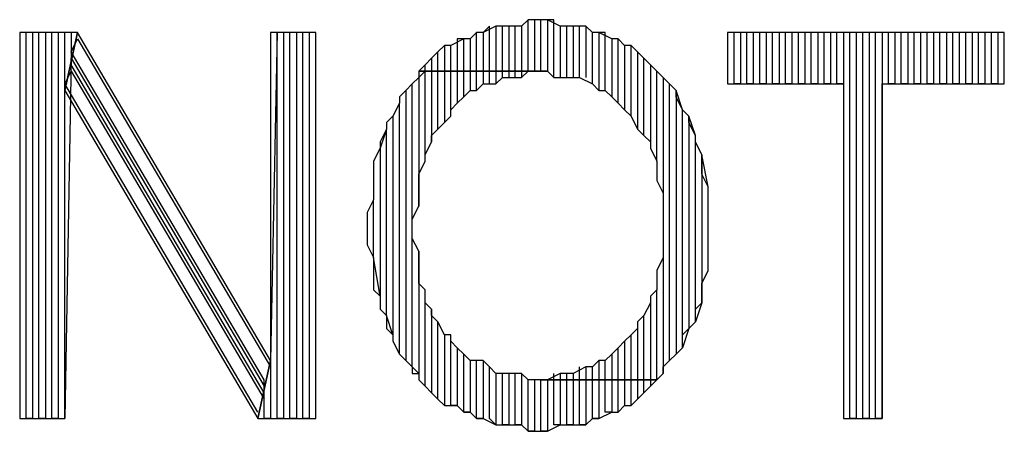
# Model space of a CAD drawing. Extents: x -4.58 to 4.92, y 4.84 to 12.18.
# Drawn here: x -4.35 to -4.19, y 5.8 to 5.86 of the extents above; entities that cross this region are included whole.
import ezdxf

# ---------------------------------------------------------------- set-up
doc = ezdxf.new("R2010")
doc.units = 0
doc.header["$MEASUREMENT"] = 0
doc.layers.get('0').update_dxf_attribs({"linetype": 'CONTINUOUS'})

msp = doc.modelspace()

# ---------------------------------------------------------------- linework, layer by layer
for p, q in [((-4.27362, 5.85862), (-4.27462, 5.85762)), ((-4.27262, 5.85862), (-4.27462, 5.85762)), ((-4.27362, 5.85162), (-4.27362, 5.85862)), ((-4.27162, 5.85862), (-4.27262, 5.85862)), ((-4.27262, 5.85862), (-4.27262, 5.85162)), ((-4.27162, 5.85862), (-4.27262, 5.85862)), ((-4.27162, 5.85162), (-4.27162, 5.85862)), ((-4.27062, 5.85862), (-4.27162, 5.85862)), ((-4.26962, 5.85862), (-4.27062, 5.85862)), ((-4.27062, 5.85862), (-4.27062, 5.85162)), ((-4.26862, 5.85862), (-4.27062, 5.85862)), ((-4.26962, 5.85162), (-4.26962, 5.85862)), ((-4.26762, 5.85962), (-4.26862, 5.85862)), ((-4.26762, 5.85962), (-4.26862, 5.85862)), ((-4.26862, 5.85862), (-4.26862, 5.85162)), ((-4.26762, 5.85162), (-4.26762, 5.85962)), ((-4.26562, 5.85962), (-4.26762, 5.85962)), ((-4.26562, 5.85962), (-4.26662, 5.85962)), ((-4.26662, 5.85962), (-4.26662, 5.85162)), ((-4.26562, 5.85162), (-4.26562, 5.85962)), ((-4.26562, 5.85962), (-4.26562, 5.85962)), ((-4.26462, 5.85962), (-4.26562, 5.85962)), ((-4.26362, 5.85962), (-4.26462, 5.85962)), ((-4.26462, 5.85962), (-4.26462, 5.85162)), ((-4.26262, 5.85862), (-4.26462, 5.85962)), ((-4.26362, 5.85062), (-4.26362, 5.85962)), ((-4.26162, 5.85862), (-4.26262, 5.85862)), ((-4.26262, 5.85862), (-4.26262, 5.85062)), ((-4.26162, 5.85862), (-4.26262, 5.85862)), ((-4.26162, 5.85062), (-4.26162, 5.85862)), ((-4.26062, 5.85862), (-4.26162, 5.85862)), ((-4.25962, 5.85862), (-4.26062, 5.85862)), ((-4.26062, 5.85862), (-4.26062, 5.85062)), ((-4.25862, 5.85862), (-4.26062, 5.85862)), ((-4.25962, 5.85062), (-4.25962, 5.85862)), ((-4.25762, 5.85762), (-4.25862, 5.85862)), ((-4.25862, 5.85862), (-4.25862, 5.85062)), ((-4.25762, 5.85762), (-4.25862, 5.85862)), ((-4.33762, 5.85762), (-4.34662, 5.85762)), ((-4.34662, 5.85762), (-4.34662, 5.79762)), ((-4.34562, 5.79762), (-4.34562, 5.85762)), ((-4.34362, 5.85762), (-4.34462, 5.85762)), ((-4.34462, 5.85762), (-4.34462, 5.79762)), ((-4.34362, 5.79762), (-4.34362, 5.85762)), ((-4.34162, 5.85762), (-4.34262, 5.85762)), ((-4.34262, 5.85762), (-4.34262, 5.79762)), ((-4.34162, 5.79762), (-4.34162, 5.85762)), ((-4.33962, 5.85762), (-4.34062, 5.85762)), ((-4.34062, 5.85762), (-4.34062, 5.79762)), ((-4.33962, 5.79762), (-4.33962, 5.85762)), ((-4.33962, 5.84862), (-4.33762, 5.85762)), ((-4.33762, 5.85762), (-4.33962, 5.84862)), ((-4.33862, 5.85762), (-4.33862, 5.85362)), ((-4.30762, 5.80662), (-4.33762, 5.85762)), ((-4.30662, 5.85762), (-4.30762, 5.80662)), ((-4.30062, 5.85762), (-4.30762, 5.85762)), ((-4.30762, 5.85762), (-4.30762, 5.80662)), ((-4.30662, 5.79762), (-4.30662, 5.85762)), ((-4.30462, 5.85762), (-4.30562, 5.85762)), ((-4.30562, 5.85762), (-4.30562, 5.79762)), ((-4.30462, 5.79762), (-4.30462, 5.85762)), ((-4.30262, 5.85762), (-4.30362, 5.85762)), ((-4.30362, 5.85762), (-4.30362, 5.79762)), ((-4.30262, 5.79762), (-4.30262, 5.85762)), ((-4.30062, 5.85762), (-4.30162, 5.85762)), ((-4.30162, 5.85762), (-4.30162, 5.79762)), ((-4.30062, 5.79762), (-4.30062, 5.85762)), ((-4.30062, 5.79762), (-4.30062, 5.85762)), ((-4.27562, 5.85762), (-4.27662, 5.85662)), ((-4.27562, 5.85762), (-4.27662, 5.85662)), ((-4.27562, 5.85162), (-4.27562, 5.85762)), ((-4.27462, 5.85762), (-4.27562, 5.85762)), ((-4.27462, 5.85762), (-4.27462, 5.85162)), ((-4.25762, 5.84962), (-4.25762, 5.85762)), ((-4.25662, 5.85762), (-4.25762, 5.85762)), ((-4.25562, 5.85762), (-4.25662, 5.85762)), ((-4.25662, 5.85762), (-4.25662, 5.84862)), ((-4.25462, 5.85662), (-4.25662, 5.85762)), ((-4.25562, 5.84862), (-4.25562, 5.85762)), ((-4.19362, 5.85762), (-4.23662, 5.85762)), ((-4.23662, 5.85762), (-4.23662, 5.84962)), ((-4.23562, 5.84962), (-4.23562, 5.85762)), ((-4.23362, 5.85762), (-4.23462, 5.85762)), ((-4.23462, 5.85762), (-4.23462, 5.84962)), ((-4.23362, 5.84962), (-4.23362, 5.85762)), ((-4.23162, 5.85762), (-4.23262, 5.85762)), ((-4.23262, 5.85762), (-4.23262, 5.84962)), ((-4.23162, 5.84962), (-4.23162, 5.85762)), ((-4.22962, 5.85762), (-4.23062, 5.85762)), ((-4.23062, 5.85762), (-4.23062, 5.84962)), ((-4.22962, 5.84962), (-4.22962, 5.85762)), ((-4.22762, 5.85762), (-4.22862, 5.85762)), ((-4.22862, 5.85762), (-4.22862, 5.84962)), ((-4.22762, 5.84962), (-4.22762, 5.85762)), ((-4.22562, 5.85762), (-4.22662, 5.85762)), ((-4.22662, 5.85762), (-4.22662, 5.84962)), ((-4.22562, 5.84962), (-4.22562, 5.85762)), ((-4.22362, 5.85762), (-4.22462, 5.85762)), ((-4.22462, 5.85762), (-4.22462, 5.84962)), ((-4.22362, 5.84962), (-4.22362, 5.85762)), ((-4.22162, 5.85762), (-4.22262, 5.85762)), ((-4.22262, 5.85762), (-4.22262, 5.84962)), ((-4.22162, 5.84962), (-4.22162, 5.85762)), ((-4.21962, 5.85762), (-4.22062, 5.85762)), ((-4.22062, 5.85762), (-4.22062, 5.84962)), ((-4.21962, 5.84962), (-4.21962, 5.85762)), ((-4.21762, 5.85762), (-4.21862, 5.85762)), ((-4.21862, 5.85762), (-4.21862, 5.84962)), ((-4.21762, 5.79762), (-4.21762, 5.85762)), ((-4.21562, 5.85762), (-4.21662, 5.85762)), ((-4.21662, 5.85762), (-4.21662, 5.79762)), ((-4.21562, 5.79762), (-4.21562, 5.85762)), ((-4.21362, 5.85762), (-4.21462, 5.85762)), ((-4.21462, 5.85762), (-4.21462, 5.79762)), ((-4.21362, 5.79762), (-4.21362, 5.85762)), ((-4.21162, 5.85762), (-4.21262, 5.85762)), ((-4.21262, 5.85762), (-4.21262, 5.79762)), ((-4.21162, 5.84962), (-4.21162, 5.85762)), ((-4.20962, 5.85762), (-4.21062, 5.85762)), ((-4.21062, 5.85762), (-4.21062, 5.84962)), ((-4.20962, 5.84962), (-4.20962, 5.85762)), ((-4.20762, 5.85762), (-4.20862, 5.85762)), ((-4.20862, 5.85762), (-4.20862, 5.84962)), ((-4.20762, 5.84962), (-4.20762, 5.85762)), ((-4.20562, 5.85762), (-4.20662, 5.85762)), ((-4.20662, 5.85762), (-4.20662, 5.84962)), ((-4.20562, 5.84962), (-4.20562, 5.85762)), ((-4.20362, 5.85762), (-4.20462, 5.85762)), ((-4.20462, 5.85762), (-4.20462, 5.84962)), ((-4.20362, 5.84962), (-4.20362, 5.85762)), ((-4.20162, 5.85762), (-4.20262, 5.85762)), ((-4.20262, 5.85762), (-4.20262, 5.84962)), ((-4.20162, 5.84962), (-4.20162, 5.85762)), ((-4.19962, 5.85762), (-4.20062, 5.85762)), ((-4.20062, 5.85762), (-4.20062, 5.84962)), ((-4.19962, 5.84962), (-4.19962, 5.85762)), ((-4.19762, 5.85762), (-4.19862, 5.85762)), ((-4.19862, 5.85762), (-4.19862, 5.84962)), ((-4.19762, 5.84962), (-4.19762, 5.85762)), ((-4.19562, 5.85762), (-4.19662, 5.85762)), ((-4.19662, 5.85762), (-4.19662, 5.84962)), ((-4.19562, 5.84962), (-4.19562, 5.85762)), ((-4.19362, 5.85762), (-4.19462, 5.85762)), ((-4.19462, 5.85762), (-4.19462, 5.84962)), ((-4.19362, 5.84962), (-4.19362, 5.85762)), ((-4.19362, 5.84962), (-4.19362, 5.85762)), ((-4.33862, 5.85462), (-4.33762, 5.85662)), ((-4.33762, 5.85662), (-4.30762, 5.80562)), ((-4.28062, 5.85562), (-4.28162, 5.85462)), ((-4.27962, 5.85562), (-4.28062, 5.85562)), ((-4.28062, 5.85562), (-4.28062, 5.85162)), ((-4.27962, 5.85562), (-4.28062, 5.85562)), ((-4.27762, 5.85662), (-4.27962, 5.85562)), ((-4.27962, 5.85162), (-4.27962, 5.85562)), ((-4.27762, 5.85662), (-4.27862, 5.85662)), ((-4.27862, 5.85662), (-4.27862, 5.85162)), ((-4.27762, 5.85162), (-4.27762, 5.85662)), ((-4.27662, 5.85662), (-4.27762, 5.85662)), ((-4.27662, 5.85662), (-4.27662, 5.85162)), ((-4.25362, 5.85662), (-4.25462, 5.85662)), ((-4.25462, 5.85662), (-4.25462, 5.84762)), ((-4.25362, 5.85662), (-4.25462, 5.85662)), ((-4.25362, 5.84662), (-4.25362, 5.85662)), ((-4.25262, 5.85562), (-4.25362, 5.85662)), ((-4.25162, 5.85562), (-4.25262, 5.85562)), ((-4.25262, 5.85562), (-4.25262, 5.84562)), ((-4.25162, 5.85562), (-4.25262, 5.85562)), ((-4.25162, 5.84462), (-4.25162, 5.85562)), ((-4.25062, 5.85462), (-4.25162, 5.85562)), ((-4.30862, 5.80362), (-4.33862, 5.85462)), ((-4.28162, 5.85462), (-4.28262, 5.85362)), ((-4.28162, 5.85462), (-4.28262, 5.85362)), ((-4.28162, 5.85162), (-4.28162, 5.85462)), ((-4.24962, 5.85362), (-4.25062, 5.85462)), ((-4.25062, 5.85462), (-4.25062, 5.84262)), ((-4.24962, 5.85362), (-4.25062, 5.85462)), ((-4.33862, 5.85362), (-4.33962, 5.79762)), ((-4.33862, 5.85262), (-4.33862, 5.85362)), ((-4.33862, 5.85362), (-4.30862, 5.80262)), ((-4.30862, 5.80162), (-4.33862, 5.85262)), ((-4.28362, 5.85262), (-4.28462, 5.85162)), ((-4.28262, 5.85362), (-4.28362, 5.85262)), ((-4.28362, 5.85162), (-4.28362, 5.85262)), ((-4.28262, 5.85362), (-4.28262, 5.85162)), ((-4.24962, 5.84162), (-4.24962, 5.85362)), ((-4.24862, 5.85262), (-4.24962, 5.85362)), ((-4.24762, 5.85162), (-4.24862, 5.85262)), ((-4.24862, 5.85262), (-4.24862, 5.84062)), ((-4.24762, 5.85162), (-4.24862, 5.85262)), ((-4.33962, 5.84962), (-4.33862, 5.85162)), ((-4.33862, 5.85162), (-4.30862, 5.80062)), ((-4.28362, 5.85162), (-4.28462, 5.85062)), ((-4.28462, 5.85162), (-4.28462, 5.85062)), ((-4.26562, 5.85162), (-4.28462, 5.85162)), ((-4.28462, 5.85162), (-4.26562, 5.85162)), ((-4.28362, 5.83762), (-4.28362, 5.85162)), ((-4.28262, 5.85162), (-4.28362, 5.85162)), ((-4.28162, 5.85162), (-4.28262, 5.85162)), ((-4.28262, 5.85162), (-4.28262, 5.84062)), ((-4.28162, 5.84262), (-4.28162, 5.85162)), ((-4.28062, 5.85162), (-4.28162, 5.85162)), ((-4.27962, 5.85162), (-4.28062, 5.85162)), ((-4.28062, 5.85162), (-4.28062, 5.84362)), ((-4.27962, 5.84462), (-4.27962, 5.85162)), ((-4.27862, 5.85162), (-4.27962, 5.85162)), ((-4.27762, 5.85162), (-4.27862, 5.85162)), ((-4.27862, 5.85162), (-4.27862, 5.84662)), ((-4.27762, 5.84762), (-4.27762, 5.85162)), ((-4.27662, 5.85162), (-4.27762, 5.85162)), ((-4.27562, 5.85162), (-4.27662, 5.85162)), ((-4.27662, 5.85162), (-4.27662, 5.84862)), ((-4.27562, 5.84862), (-4.27562, 5.85162)), ((-4.27462, 5.85162), (-4.27562, 5.85162)), ((-4.27362, 5.85162), (-4.27462, 5.85162)), ((-4.27462, 5.85162), (-4.27462, 5.84962)), ((-4.27362, 5.84962), (-4.27362, 5.85162)), ((-4.27262, 5.85162), (-4.27362, 5.85162)), ((-4.27162, 5.85162), (-4.27262, 5.85162)), ((-4.27262, 5.85162), (-4.27262, 5.84962)), ((-4.27162, 5.85062), (-4.27162, 5.85162)), ((-4.27062, 5.85162), (-4.27162, 5.85162)), ((-4.26962, 5.85162), (-4.27062, 5.85162)), ((-4.27062, 5.85162), (-4.27062, 5.85062)), ((-4.26962, 5.85062), (-4.26962, 5.85162)), ((-4.26862, 5.85162), (-4.26962, 5.85162)), ((-4.26862, 5.85162), (-4.26862, 5.85062)), ((-4.26862, 5.85062), (-4.26762, 5.85162)), ((-4.26762, 5.85162), (-4.26562, 5.85162)), ((-4.26662, 5.85162), (-4.26762, 5.85162)), ((-4.26462, 5.85162), (-4.26562, 5.85162)), ((-4.26562, 5.85162), (-4.26462, 5.85162)), ((-4.26462, 5.85162), (-4.26362, 5.85062)), ((-4.24762, 5.83762), (-4.24762, 5.85162)), ((-4.24662, 5.85062), (-4.24762, 5.85162)), ((-4.30962, 5.79862), (-4.33962, 5.84962)), ((-4.28562, 5.84962), (-4.28662, 5.84862)), ((-4.28562, 5.84962), (-4.28662, 5.84862)), ((-4.28462, 5.85062), (-4.28562, 5.84962)), ((-4.28562, 5.80562), (-4.28562, 5.84962)), ((-4.28462, 5.85062), (-4.28462, 5.83062)), ((-4.27562, 5.84862), (-4.27462, 5.84962)), ((-4.27462, 5.84962), (-4.27262, 5.84962)), ((-4.27262, 5.84962), (-4.27162, 5.85062)), ((-4.27162, 5.85062), (-4.27062, 5.85062)), ((-4.27062, 5.85062), (-4.26862, 5.85062)), ((-4.26362, 5.85062), (-4.26162, 5.85062)), ((-4.26162, 5.85062), (-4.26062, 5.85062)), ((-4.26062, 5.85062), (-4.25962, 5.85062)), ((-4.25962, 5.85062), (-4.25762, 5.84962)), ((-4.25762, 5.84962), (-4.25662, 5.84862)), ((-4.24562, 5.84962), (-4.24662, 5.85062)), ((-4.24662, 5.85062), (-4.24662, 5.83262)), ((-4.24562, 5.84962), (-4.24662, 5.85062)), ((-4.24662, 5.85062), (-4.24662, 5.85062)), ((-4.24562, 5.80662), (-4.24562, 5.84962)), ((-4.24462, 5.84862), (-4.24562, 5.84962)), ((-4.23662, 5.84962), (-4.21862, 5.84962)), ((-4.23462, 5.84962), (-4.23562, 5.84962)), ((-4.23262, 5.84962), (-4.23362, 5.84962)), ((-4.23062, 5.84962), (-4.23162, 5.84962)), ((-4.22862, 5.84962), (-4.22962, 5.84962)), ((-4.22662, 5.84962), (-4.22762, 5.84962)), ((-4.22462, 5.84962), (-4.22562, 5.84962)), ((-4.22262, 5.84962), (-4.22362, 5.84962)), ((-4.22062, 5.84962), (-4.22162, 5.84962)), ((-4.21862, 5.84962), (-4.21962, 5.84962)), ((-4.21862, 5.84962), (-4.21862, 5.79762)), ((-4.21262, 5.79762), (-4.21262, 5.84962)), ((-4.21262, 5.84962), (-4.19362, 5.84962)), ((-4.21062, 5.84962), (-4.21162, 5.84962)), ((-4.20862, 5.84962), (-4.20962, 5.84962)), ((-4.20662, 5.84962), (-4.20762, 5.84962)), ((-4.20462, 5.84962), (-4.20562, 5.84962)), ((-4.20262, 5.84962), (-4.20362, 5.84962)), ((-4.20062, 5.84962), (-4.20162, 5.84962)), ((-4.19862, 5.84962), (-4.19962, 5.84962)), ((-4.19662, 5.84962), (-4.19762, 5.84962)), ((-4.19462, 5.84962), (-4.19562, 5.84962)), ((-4.33962, 5.79762), (-4.33962, 5.84862)), ((-4.33962, 5.84862), (-4.30962, 5.79762)), ((-4.28662, 5.84862), (-4.28762, 5.84762)), ((-4.28662, 5.84862), (-4.28662, 5.80662)), ((-4.27762, 5.84762), (-4.27662, 5.84862)), ((-4.27662, 5.84862), (-4.27562, 5.84862)), ((-4.25662, 5.84862), (-4.25562, 5.84862)), ((-4.25562, 5.84862), (-4.25462, 5.84762)), ((-4.24362, 5.84562), (-4.24462, 5.84862)), ((-4.24462, 5.84862), (-4.24462, 5.80762)), ((-4.24462, 5.84762), (-4.24462, 5.84862)), ((-4.28762, 5.84662), (-4.28862, 5.84462)), ((-4.28762, 5.84662), (-4.28862, 5.84462)), ((-4.28762, 5.84762), (-4.28762, 5.84662)), ((-4.28762, 5.80762), (-4.28762, 5.84662)), ((-4.27962, 5.84562), (-4.27862, 5.84662)), ((-4.27862, 5.84662), (-4.27762, 5.84762)), ((-4.25462, 5.84762), (-4.25362, 5.84662)), ((-4.25362, 5.84662), (-4.25262, 5.84562)), ((-4.24362, 5.84562), (-4.24462, 5.84762)), ((-4.28862, 5.84462), (-4.28962, 5.84362)), ((-4.28862, 5.84462), (-4.28862, 5.81062)), ((-4.28062, 5.84362), (-4.27962, 5.84462)), ((-4.27962, 5.84462), (-4.27962, 5.84562)), ((-4.25262, 5.84562), (-4.25162, 5.84462)), ((-4.25162, 5.84462), (-4.25162, 5.84462)), ((-4.25162, 5.84462), (-4.25062, 5.84262)), ((-4.24362, 5.80862), (-4.24362, 5.84562)), ((-4.24262, 5.84462), (-4.24362, 5.84562)), ((-4.24162, 5.84162), (-4.24262, 5.84462)), ((-4.24262, 5.84462), (-4.24262, 5.81162)), ((-4.24262, 5.84362), (-4.24262, 5.84462)), ((-4.28962, 5.84362), (-4.28962, 5.84262)), ((-4.28162, 5.84262), (-4.28062, 5.84362)), ((-4.24162, 5.84162), (-4.24262, 5.84362)), ((-4.28962, 5.84262), (-4.29062, 5.83962)), ((-4.28962, 5.84262), (-4.29062, 5.84062)), ((-4.28962, 5.81362), (-4.28962, 5.84262)), ((-4.28262, 5.84162), (-4.28162, 5.84262)), ((-4.28262, 5.84062), (-4.28262, 5.84162)), ((-4.25062, 5.84262), (-4.24962, 5.84162)), ((-4.24962, 5.84162), (-4.24862, 5.84062)), ((-4.24162, 5.81262), (-4.24162, 5.84162)), ((-4.24162, 5.84062), (-4.24162, 5.84162)), ((-4.29062, 5.84062), (-4.29062, 5.83962)), ((-4.28362, 5.83862), (-4.28262, 5.84062)), ((-4.24862, 5.84062), (-4.24862, 5.83962)), ((-4.24062, 5.83862), (-4.24162, 5.84062)), ((-4.29062, 5.83962), (-4.29162, 5.83762)), ((-4.29062, 5.83962), (-4.29062, 5.81662)), ((-4.28362, 5.83762), (-4.28362, 5.83862)), ((-4.24862, 5.83962), (-4.24762, 5.83762)), ((-4.23962, 5.83362), (-4.24062, 5.83862)), ((-4.24062, 5.83862), (-4.24062, 5.81562)), ((-4.24062, 5.83762), (-4.24062, 5.83862)), ((-4.29162, 5.83762), (-4.29162, 5.83662)), ((-4.28462, 5.83562), (-4.28362, 5.83762)), ((-4.24762, 5.83762), (-4.24762, 5.83662)), ((-4.24062, 5.83562), (-4.24062, 5.83762)), ((-4.29162, 5.83662), (-4.29162, 5.83462)), ((-4.28462, 5.83462), (-4.28462, 5.83562)), ((-4.24762, 5.83662), (-4.24762, 5.83462)), ((-4.23962, 5.83362), (-4.24062, 5.83562)), ((-4.29162, 5.83462), (-4.29162, 5.83262)), ((-4.28462, 5.83262), (-4.28462, 5.83462)), ((-4.24762, 5.83462), (-4.24662, 5.83262)), ((-4.29162, 5.83262), (-4.29162, 5.83162)), ((-4.28462, 5.83062), (-4.28462, 5.83262)), ((-4.24662, 5.83262), (-4.24662, 5.83162)), ((-4.23962, 5.82062), (-4.23962, 5.83362)), ((-4.23962, 5.83262), (-4.23962, 5.83362)), ((-4.23962, 5.83062), (-4.23962, 5.83262)), ((-4.29162, 5.83162), (-4.29262, 5.82962)), ((-4.29162, 5.82262), (-4.29162, 5.83162)), ((-4.24662, 5.83162), (-4.24662, 5.82962)), ((-4.29262, 5.82962), (-4.29262, 5.82762)), ((-4.28562, 5.82862), (-4.28462, 5.83062)), ((-4.24662, 5.82962), (-4.24662, 5.82762)), ((-4.23962, 5.82862), (-4.23962, 5.83062)), ((-4.28562, 5.82762), (-4.28562, 5.82862)), ((-4.23962, 5.82762), (-4.23962, 5.82862)), ((-4.29262, 5.82762), (-4.29262, 5.82662)), ((-4.29262, 5.82662), (-4.29262, 5.82462)), ((-4.28562, 5.82562), (-4.28562, 5.82762)), ((-4.24662, 5.82762), (-4.24662, 5.82662)), ((-4.24662, 5.82662), (-4.24662, 5.82462)), ((-4.23962, 5.82562), (-4.23962, 5.82762)), ((-4.28462, 5.82362), (-4.28562, 5.82562)), ((-4.23962, 5.82362), (-4.23962, 5.82562)), ((-4.29262, 5.82462), (-4.29162, 5.82262)), ((-4.28462, 5.82362), (-4.28462, 5.80462)), ((-4.28462, 5.82262), (-4.28462, 5.82362)), ((-4.24662, 5.82462), (-4.24662, 5.82262)), ((-4.23962, 5.82262), (-4.23962, 5.82362)), ((-4.29062, 5.81662), (-4.29162, 5.82262)), ((-4.29162, 5.82262), (-4.29162, 5.82162)), ((-4.28462, 5.82062), (-4.28462, 5.82262)), ((-4.24662, 5.82262), (-4.24762, 5.82062)), ((-4.24662, 5.82262), (-4.24662, 5.80462)), ((-4.23962, 5.82062), (-4.23962, 5.82262)), ((-4.29162, 5.82162), (-4.29162, 5.81962)), ((-4.28462, 5.81862), (-4.28462, 5.82062)), ((-4.24762, 5.82062), (-4.24762, 5.81962)), ((-4.24062, 5.81862), (-4.23962, 5.82062)), ((-4.29162, 5.81962), (-4.29162, 5.81762)), ((-4.28362, 5.81762), (-4.28462, 5.81862)), ((-4.24762, 5.81962), (-4.24762, 5.81762)), ((-4.24062, 5.81762), (-4.24062, 5.81862)), ((-4.29162, 5.81762), (-4.29062, 5.81662)), ((-4.28362, 5.80262), (-4.28362, 5.81762)), ((-4.28362, 5.81562), (-4.28362, 5.81762)), ((-4.24762, 5.81762), (-4.24862, 5.81662)), ((-4.24762, 5.80362), (-4.24762, 5.81762)), ((-4.24062, 5.81562), (-4.24062, 5.81762)), ((-4.29062, 5.81662), (-4.29062, 5.81462)), ((-4.28262, 5.81462), (-4.28362, 5.81562)), ((-4.24862, 5.81562), (-4.24962, 5.81362)), ((-4.24862, 5.81662), (-4.24862, 5.81562)), ((-4.24862, 5.81562), (-4.24862, 5.80362)), ((-4.24062, 5.81562), (-4.24162, 5.81262)), ((-4.24162, 5.81462), (-4.24062, 5.81562)), ((-4.29062, 5.81462), (-4.28962, 5.81362)), ((-4.28262, 5.81462), (-4.28262, 5.80162)), ((-4.28262, 5.81362), (-4.28262, 5.81462)), ((-4.24162, 5.81262), (-4.24162, 5.81462)), ((-4.28862, 5.81062), (-4.28962, 5.81362)), ((-4.28962, 5.81362), (-4.28962, 5.81162)), ((-4.28162, 5.81262), (-4.28262, 5.81362)), ((-4.28162, 5.80062), (-4.28162, 5.81262)), ((-4.28062, 5.81062), (-4.28162, 5.81262)), ((-4.24962, 5.81362), (-4.25062, 5.81262)), ((-4.25062, 5.81262), (-4.25062, 5.81162)), ((-4.24962, 5.80362), (-4.24962, 5.81362)), ((-4.24262, 5.81162), (-4.24162, 5.81262)), ((-4.28962, 5.81162), (-4.28862, 5.81062)), ((-4.25062, 5.81162), (-4.25162, 5.81062)), ((-4.25062, 5.81162), (-4.25062, 5.80362)), ((-4.24262, 5.81162), (-4.24362, 5.80862)), ((-4.24362, 5.81062), (-4.24262, 5.81162)), ((-4.28862, 5.81062), (-4.28862, 5.80962)), ((-4.28862, 5.80962), (-4.28762, 5.80762)), ((-4.28062, 5.81062), (-4.28062, 5.79962)), ((-4.27962, 5.81062), (-4.28062, 5.81062)), ((-4.27962, 5.79962), (-4.27962, 5.81062)), ((-4.27962, 5.80962), (-4.27962, 5.81062)), ((-4.27862, 5.80862), (-4.27962, 5.80962)), ((-4.25262, 5.80962), (-4.25362, 5.80862)), ((-4.25162, 5.81062), (-4.25262, 5.80962)), ((-4.25262, 5.80962), (-4.25262, 5.80362)), ((-4.25162, 5.80362), (-4.25162, 5.81062)), ((-4.24362, 5.80862), (-4.24362, 5.81062)), ((-4.27862, 5.80862), (-4.27862, 5.79962)), ((-4.27762, 5.80762), (-4.27862, 5.80862)), ((-4.25362, 5.80862), (-4.25462, 5.80762)), ((-4.25362, 5.80362), (-4.25362, 5.80862)), ((-4.24462, 5.80762), (-4.24362, 5.80862)), ((-4.30762, 5.80662), (-4.30962, 5.79762)), ((-4.30962, 5.79762), (-4.30762, 5.80662)), ((-4.30762, 5.80662), (-4.30762, 5.79762)), ((-4.28662, 5.80662), (-4.28762, 5.80762)), ((-4.28762, 5.80762), (-4.28662, 5.80662)), ((-4.28662, 5.80662), (-4.28562, 5.80562)), ((-4.27762, 5.79862), (-4.27762, 5.80762)), ((-4.27662, 5.80662), (-4.27762, 5.80762)), ((-4.27662, 5.80662), (-4.27662, 5.79862)), ((-4.27462, 5.80662), (-4.27662, 5.80662)), ((-4.27562, 5.79762), (-4.27562, 5.80662)), ((-4.27462, 5.80662), (-4.27462, 5.79762)), ((-4.27362, 5.80562), (-4.27462, 5.80662)), ((-4.25662, 5.80662), (-4.25762, 5.80562)), ((-4.25662, 5.80662), (-4.25662, 5.80362)), ((-4.25562, 5.80662), (-4.25662, 5.80662)), ((-4.25462, 5.80762), (-4.25562, 5.80662)), ((-4.25562, 5.80362), (-4.25562, 5.80662)), ((-4.25462, 5.80762), (-4.25462, 5.80362)), ((-4.24662, 5.80562), (-4.24562, 5.80662)), ((-4.24462, 5.80762), (-4.24562, 5.80662)), ((-4.24562, 5.80662), (-4.24462, 5.80762)), ((-4.28462, 5.80462), (-4.28562, 5.80562)), ((-4.28562, 5.80562), (-4.28562, 5.80462)), ((-4.27362, 5.79762), (-4.27362, 5.80562)), ((-4.27262, 5.80462), (-4.27362, 5.80562)), ((-4.25862, 5.80562), (-4.26062, 5.80462)), ((-4.25962, 5.80362), (-4.25962, 5.80562)), ((-4.25862, 5.80562), (-4.25862, 5.80362)), ((-4.25762, 5.80562), (-4.25862, 5.80562)), ((-4.25762, 5.80362), (-4.25762, 5.80562)), ((-4.24662, 5.80462), (-4.24662, 5.80562)), ((-4.30862, 5.80262), (-4.30862, 5.80362)), ((-4.28562, 5.80462), (-4.28462, 5.80462)), ((-4.28462, 5.80462), (-4.28462, 5.80362)), ((-4.28462, 5.80362), (-4.28362, 5.80262)), ((-4.27262, 5.80462), (-4.27262, 5.79662)), ((-4.27162, 5.80462), (-4.27262, 5.80462)), ((-4.27162, 5.79662), (-4.27162, 5.80462)), ((-4.26962, 5.80462), (-4.27162, 5.80462)), ((-4.27062, 5.80462), (-4.27062, 5.79662)), ((-4.26962, 5.79662), (-4.26962, 5.80462)), ((-4.26862, 5.80462), (-4.26962, 5.80462)), ((-4.26862, 5.80462), (-4.26862, 5.79662)), ((-4.26762, 5.80362), (-4.26862, 5.80462)), ((-4.26762, 5.79562), (-4.26762, 5.80362)), ((-4.26562, 5.80362), (-4.26762, 5.80362)), ((-4.26562, 5.80362), (-4.26662, 5.80362)), ((-4.26662, 5.80362), (-4.26662, 5.79562)), ((-4.26562, 5.79562), (-4.26562, 5.80362)), ((-4.24762, 5.80362), (-4.26562, 5.80362)), ((-4.26462, 5.80362), (-4.26562, 5.80362)), ((-4.26562, 5.80362), (-4.24762, 5.80362)), ((-4.26262, 5.80462), (-4.26462, 5.80362)), ((-4.26362, 5.80362), (-4.26462, 5.80362)), ((-4.26462, 5.80362), (-4.26462, 5.79562)), ((-4.26362, 5.80362), (-4.26362, 5.80462)), ((-4.26362, 5.79662), (-4.26362, 5.80362)), ((-4.26262, 5.80362), (-4.26362, 5.80362)), ((-4.26262, 5.80462), (-4.26262, 5.80362)), ((-4.26162, 5.80462), (-4.26262, 5.80462)), ((-4.26162, 5.80362), (-4.26262, 5.80362)), ((-4.26262, 5.80362), (-4.26262, 5.79662)), ((-4.26162, 5.80362), (-4.26162, 5.80462)), ((-4.26062, 5.80462), (-4.26162, 5.80462)), ((-4.26162, 5.79662), (-4.26162, 5.80362)), ((-4.26062, 5.80362), (-4.26162, 5.80362)), ((-4.26062, 5.80462), (-4.26062, 5.80362)), ((-4.25962, 5.80362), (-4.26062, 5.80362)), ((-4.26062, 5.80362), (-4.26062, 5.79662)), ((-4.25962, 5.79662), (-4.25962, 5.80362)), ((-4.25862, 5.80362), (-4.25962, 5.80362)), ((-4.25762, 5.80362), (-4.25862, 5.80362)), ((-4.25862, 5.80362), (-4.25862, 5.79662)), ((-4.25762, 5.79762), (-4.25762, 5.80362)), ((-4.25662, 5.80362), (-4.25762, 5.80362)), ((-4.25562, 5.80362), (-4.25662, 5.80362)), ((-4.25662, 5.80362), (-4.25662, 5.79762)), ((-4.25562, 5.79862), (-4.25562, 5.80362)), ((-4.25462, 5.80362), (-4.25562, 5.80362)), ((-4.25362, 5.80362), (-4.25462, 5.80362)), ((-4.25462, 5.80362), (-4.25462, 5.79862)), ((-4.25362, 5.79862), (-4.25362, 5.80362)), ((-4.25262, 5.80362), (-4.25362, 5.80362)), ((-4.25162, 5.80362), (-4.25262, 5.80362)), ((-4.25262, 5.80362), (-4.25262, 5.79962)), ((-4.25162, 5.79962), (-4.25162, 5.80362)), ((-4.25062, 5.80362), (-4.25162, 5.80362)), ((-4.24962, 5.80362), (-4.25062, 5.80362)), ((-4.25062, 5.80362), (-4.25062, 5.80062)), ((-4.24962, 5.80162), (-4.24962, 5.80362)), ((-4.24862, 5.80362), (-4.24962, 5.80362)), ((-4.24862, 5.80362), (-4.24862, 5.80262)), ((-4.24862, 5.80262), (-4.24762, 5.80362)), ((-4.24662, 5.80462), (-4.24762, 5.80362)), ((-4.24762, 5.80362), (-4.24662, 5.80462)), ((-4.30862, 5.79762), (-4.30862, 5.80262)), ((-4.28262, 5.80162), (-4.28362, 5.80262)), ((-4.28362, 5.80262), (-4.28262, 5.80162)), ((-4.24862, 5.80262), (-4.24962, 5.80162)), ((-4.24962, 5.80162), (-4.24862, 5.80262)), ((-4.30862, 5.80062), (-4.30862, 5.80162)), ((-4.28262, 5.80162), (-4.28162, 5.80062)), ((-4.28062, 5.79962), (-4.28162, 5.80062)), ((-4.28162, 5.80062), (-4.28062, 5.79962)), ((-4.25062, 5.80062), (-4.25162, 5.79962)), ((-4.25162, 5.79962), (-4.25062, 5.80062)), ((-4.25062, 5.80062), (-4.24962, 5.80162)), ((-4.28062, 5.79962), (-4.27862, 5.79962)), ((-4.27862, 5.79962), (-4.27962, 5.79962)), ((-4.27862, 5.79962), (-4.27762, 5.79862)), ((-4.25262, 5.79962), (-4.25362, 5.79862)), ((-4.25362, 5.79862), (-4.25262, 5.79962)), ((-4.25262, 5.79962), (-4.25162, 5.79962)), ((-4.34662, 5.79762), (-4.33962, 5.79762)), ((-4.34462, 5.79762), (-4.34562, 5.79762)), ((-4.34262, 5.79762), (-4.34362, 5.79762)), ((-4.34062, 5.79762), (-4.34162, 5.79762)), ((-4.30962, 5.79762), (-4.30062, 5.79762)), ((-4.30762, 5.79762), (-4.30862, 5.79762)), ((-4.30562, 5.79762), (-4.30662, 5.79762)), ((-4.30362, 5.79762), (-4.30462, 5.79762)), ((-4.30162, 5.79762), (-4.30262, 5.79762)), ((-4.27662, 5.79862), (-4.27762, 5.79862)), ((-4.27762, 5.79862), (-4.27662, 5.79862)), ((-4.27662, 5.79862), (-4.27562, 5.79762)), ((-4.27462, 5.79762), (-4.27562, 5.79762)), ((-4.27562, 5.79762), (-4.27462, 5.79762)), ((-4.27462, 5.79762), (-4.27262, 5.79662)), ((-4.27262, 5.79662), (-4.27362, 5.79762)), ((-4.25862, 5.79662), (-4.25762, 5.79762)), ((-4.25662, 5.79762), (-4.25762, 5.79762)), ((-4.25762, 5.79762), (-4.25662, 5.79762)), ((-4.25662, 5.79762), (-4.25462, 5.79862)), ((-4.25462, 5.79862), (-4.25562, 5.79862)), ((-4.25462, 5.79862), (-4.25362, 5.79862)), ((-4.21862, 5.79762), (-4.21262, 5.79762)), ((-4.21662, 5.79762), (-4.21762, 5.79762)), ((-4.21462, 5.79762), (-4.21562, 5.79762)), ((-4.21262, 5.79762), (-4.21362, 5.79762)), ((-4.27262, 5.79662), (-4.27162, 5.79662)), ((-4.27062, 5.79662), (-4.27162, 5.79662)), ((-4.27162, 5.79662), (-4.27062, 5.79662)), ((-4.27062, 5.79662), (-4.26862, 5.79662)), ((-4.26862, 5.79662), (-4.26962, 5.79662)), ((-4.26862, 5.79662), (-4.26762, 5.79562)), ((-4.26462, 5.79562), (-4.26262, 5.79662)), ((-4.26262, 5.79662), (-4.26362, 5.79662)), ((-4.26262, 5.79662), (-4.26162, 5.79662)), ((-4.26062, 5.79662), (-4.26162, 5.79662)), ((-4.26162, 5.79662), (-4.26062, 5.79662)), ((-4.26062, 5.79662), (-4.25862, 5.79662)), ((-4.25862, 5.79662), (-4.25962, 5.79662)), ((-4.26662, 5.79562), (-4.26762, 5.79562)), ((-4.26762, 5.79562), (-4.26562, 5.79562)), ((-4.26462, 5.79562), (-4.26562, 5.79562)), ((-4.26562, 5.79562), (-4.26562, 5.79562)), ((-4.26562, 5.79562), (-4.26462, 5.79562))]:
    msp.add_line(p, q)

doc.saveas('drawing.dxf')
